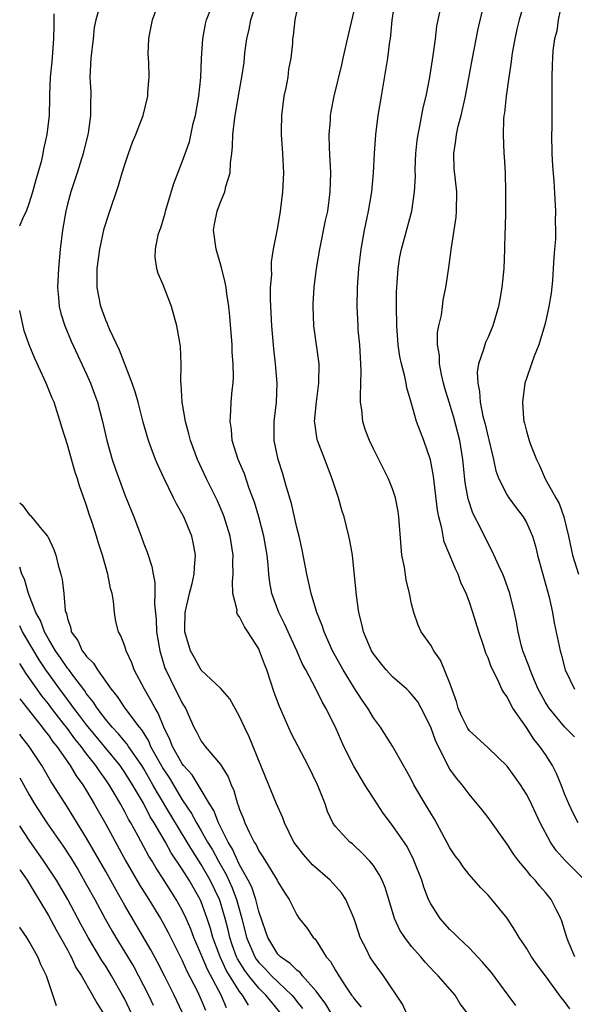
# Model space of a CAD drawing. Units: inches. Extents: x 2631000 to 2634000, y 1434000 to 1437000.
# Drawn here: x 2631000 to 2631058, y 1435112 to 1435215 of the extents above; entities that cross this region are included whole.
import ezdxf

# ---------------------------------------------------------------- set-up
doc = ezdxf.new("R2010")
doc.units = ezdxf.units.IN
doc.header["$MEASUREMENT"] = 0
doc.layers.add('LD26311434_2ft', color=118, linetype='Continuous')

msp = doc.modelspace()

# ---------------------------------------------------------------- linework, layer by layer
at = {"layer": 'LD26311434_2ft'}
for points, elevation in [([(2631041, 1435109.93), (2631040.04, 1435112.04), (2631038.05, 1435115), (2631037, 1435116.45), (2631036.64, 1435117), (2631036.31, 1435117.69), (2631035.63, 1435119), (2631035.46, 1435119.46), (2631034.98, 1435120.98), (2631034.11, 1435123), (2631033.67, 1435123.67), (2631032.48, 1435125), (2631030.63, 1435126.63), (2631029.69, 1435127.69), (2631028.81, 1435128.81), (2631028.69, 1435129), (2631027.7, 1435131), (2631027.53, 1435131.53), (2631026.87, 1435133), (2631025.73, 1435135.73), (2631025.23, 1435137), (2631023.99, 1435139.99), (2631023.5, 1435141), (2631023, 1435142.12), (2631021.97, 1435143.97), (2631021, 1435145.09), (2631019, 1435146.99), (2631018.27, 1435148.27), (2631017.88, 1435149), (2631017.29, 1435151), (2631017.29, 1435151.29), (2631017.31, 1435153), (2631017.76, 1435155), (2631018.03, 1435156.03), (2631018.25, 1435157), (2631018.28, 1435157.72), (2631018.4, 1435159), (2631018.17, 1435160.17), (2631017.99, 1435161), (2631017.17, 1435163), (2631017, 1435163.33), (2631016.39, 1435164.39), (2631016.1, 1435165), (2631015.08, 1435167.08), (2631014.44, 1435168.44), (2631014.21, 1435169), (2631013.77, 1435170.23), (2631013.48, 1435171), (2631013.36, 1435171.36), (2631012.93, 1435172.93), (2631012.39, 1435175), (2631012.08, 1435176.08), (2631011.77, 1435177), (2631010.43, 1435180.43), (2631009.43, 1435182.57), (2631009.25, 1435183), (2631009.19, 1435183.19), (2631009, 1435183.6), (2631008.49, 1435185), (2631008.11, 1435187), (2631008.11, 1435188.11), (2631008.12, 1435189), (2631008.37, 1435191), (2631008.83, 1435193.17), (2631009.32, 1435194.68), (2631010.34, 1435197.66), (2631010.73, 1435199), (2631011, 1435199.87), (2631011.39, 1435201), (2631011.81, 1435202.19), (2631012.15, 1435203), (2631012.9, 1435205), (2631013.41, 1435207), (2631013.42, 1435207.42), (2631013.54, 1435209), (2631013.51, 1435210.49), (2631013.46, 1435211), (2631013.44, 1435211.44), (2631013.5, 1435213), (2631013.6, 1435213.6), (2631013.88, 1435215), (2631014.61, 1435217)], 10964), ([(2631046.91, 1435111), (2631046.09, 1435112.08), (2631045.54, 1435113), (2631043.79, 1435115), (2631043.38, 1435115.38), (2631042.42, 1435116.42), (2631041.95, 1435117), (2631041, 1435118.07), (2631040.28, 1435119), (2631039.77, 1435119.77), (2631039.21, 1435121), (2631038.63, 1435123), (2631038.24, 1435124.24), (2631037.91, 1435125), (2631037.61, 1435125.61), (2631037, 1435126.54), (2631036.62, 1435127), (2631035.83, 1435127.83), (2631035, 1435128.63), (2631034.8, 1435128.8), (2631034.53, 1435129), (2631033, 1435130.66), (2631032.76, 1435131), (2631032.2, 1435132.2), (2631031.94, 1435133), (2631031.26, 1435134.74), (2631031.15, 1435135), (2631030.17, 1435137), (2631028.4, 1435140.4), (2631027.16, 1435143.16), (2631026.63, 1435144.63), (2631025.84, 1435147), (2631025.6, 1435147.6), (2631025.1, 1435149), (2631025, 1435149.21), (2631023.85, 1435151), (2631023.5, 1435151.5), (2631023, 1435152.57), (2631022.79, 1435152.79), (2631022.73, 1435153), (2631022.74, 1435153.26), (2631022.31, 1435155), (2631022.26, 1435156.26), (2631022.34, 1435157), (2631022.3, 1435158.3), (2631022.32, 1435159), (2631022, 1435161), (2631021.4, 1435163), (2631021.29, 1435163.29), (2631020.7, 1435164.7), (2631019.55, 1435167), (2631018.6, 1435169), (2631017.86, 1435171), (2631017.71, 1435171.71), (2631017.33, 1435173), (2631016.99, 1435175), (2631016.9, 1435176.9), (2631016.85, 1435177.15), (2631016.89, 1435179), (2631016.83, 1435180.83), (2631016.74, 1435181.26), (2631016.43, 1435183), (2631015.87, 1435185), (2631015, 1435187.29), (2631014.47, 1435188.48), (2631014.33, 1435189), (2631014.18, 1435190.18), (2631014.2, 1435191), (2631014.5, 1435192.5), (2631014.65, 1435193), (2631014.75, 1435193.25), (2631015.21, 1435194.79), (2631015.25, 1435195), (2631016.12, 1435197.88), (2631017, 1435200.13), (2631017.75, 1435202.25), (2631018.16, 1435204.16), (2631018.38, 1435205), (2631018.73, 1435207), (2631018.95, 1435208.95), (2631019.03, 1435210.97), (2631019.14, 1435213), (2631019.42, 1435214.58), (2631019.54, 1435215), (2631020.34, 1435217)], 10966), ([(2631051.91, 1435111.91), (2631051.11, 1435113), (2631049.35, 1435115.35), (2631048.42, 1435116.42), (2631047, 1435117.92), (2631046.46, 1435118.46), (2631045.85, 1435119), (2631045.44, 1435119.44), (2631045, 1435119.84), (2631043.97, 1435121), (2631043, 1435122.53), (2631042.77, 1435123), (2631042.28, 1435124.28), (2631042.06, 1435125), (2631041.28, 1435127), (2631041.19, 1435127.19), (2631040.52, 1435128.52), (2631040.21, 1435129), (2631039, 1435130.73), (2631038.03, 1435132.03), (2631037.38, 1435133), (2631036.1, 1435135), (2631034.95, 1435136.95), (2631033.92, 1435139), (2631033, 1435141.08), (2631032.04, 1435143), (2631031.65, 1435143.65), (2631030.99, 1435145.01), (2631029.93, 1435147), (2631029.6, 1435147.6), (2631029, 1435149), (2631028.07, 1435151), (2631027.74, 1435151.74), (2631027.1, 1435153), (2631026.36, 1435155), (2631026.16, 1435156.16), (2631026.06, 1435157), (2631025.99, 1435158.01), (2631025.88, 1435159), (2631025.55, 1435161), (2631025.02, 1435163), (2631024.55, 1435164.55), (2631024.01, 1435165.99), (2631023.5, 1435167.5), (2631022.85, 1435169), (2631022.21, 1435171), (2631022.14, 1435172.14), (2631022, 1435173), (2631022.1, 1435174.1), (2631022.13, 1435175), (2631022.23, 1435176.23), (2631022.32, 1435177), (2631022.35, 1435177.65), (2631022.33, 1435179), (2631022.24, 1435180.24), (2631022.22, 1435181), (2631021.98, 1435183.98), (2631021.87, 1435185), (2631021.66, 1435186.34), (2631021.59, 1435187), (2631021.51, 1435187.51), (2631021.11, 1435189.11), (2631020.54, 1435191), (2631020.29, 1435193), (2631020.38, 1435193.62), (2631020.64, 1435195), (2631021, 1435195.93), (2631021.45, 1435197), (2631021.56, 1435197.56), (2631022, 1435199), (2631022.04, 1435200.04), (2631022.18, 1435201), (2631022.26, 1435201.74), (2631022.3, 1435203), (2631022.47, 1435204.47), (2631022.55, 1435205), (2631023, 1435207.65), (2631023.25, 1435209), (2631023.47, 1435210.53), (2631023.55, 1435211.55), (2631023.75, 1435213), (2631023.99, 1435214.01), (2631024.17, 1435215), (2631024.86, 1435217.14)], 10968), ([(2631057.55, 1435111.55), (2631057, 1435112.33), (2631056.69, 1435112.69), (2631056.48, 1435113), (2631055, 1435115.02), (2631054.14, 1435116.14), (2631053.52, 1435117), (2631053, 1435117.9), (2631052.25, 1435119), (2631051.79, 1435119.79), (2631051, 1435121.03), (2631049.4, 1435123), (2631049.2, 1435123.2), (2631049, 1435123.45), (2631048.22, 1435124.22), (2631047, 1435125.61), (2631046.39, 1435126.39), (2631045.99, 1435127), (2631045.56, 1435127.56), (2631045, 1435128.41), (2631044.69, 1435129), (2631043.39, 1435131.39), (2631042.64, 1435132.64), (2631042.41, 1435133), (2631041.24, 1435135), (2631041, 1435135.5), (2631040.46, 1435136.46), (2631040.14, 1435137), (2631039.01, 1435139.01), (2631037.73, 1435141), (2631037, 1435141.98), (2631036.42, 1435143), (2631035.84, 1435143.84), (2631035, 1435145.13), (2631033.85, 1435147), (2631032.73, 1435149), (2631031.84, 1435151), (2631031.65, 1435151.65), (2631031.09, 1435153), (2631030.48, 1435155), (2631030.03, 1435157), (2631029.55, 1435159.55), (2631029.24, 1435161), (2631029, 1435161.9), (2631028.42, 1435164.42), (2631027.9, 1435166.1), (2631027.66, 1435167), (2631027.51, 1435167.51), (2631027.03, 1435169), (2631026.63, 1435171), (2631026.63, 1435173), (2631026.85, 1435175), (2631026.92, 1435177), (2631026.76, 1435179), (2631026.59, 1435180.59), (2631026.38, 1435183), (2631026.24, 1435185.76), (2631026.25, 1435187), (2631026.36, 1435188.36), (2631026.33, 1435189), (2631026.33, 1435189.67), (2631026.56, 1435191), (2631027, 1435193.29), (2631027.28, 1435195), (2631027.53, 1435197), (2631027.62, 1435199), (2631027.52, 1435201), (2631027.4, 1435203), (2631027.39, 1435203.39), (2631027.42, 1435205), (2631027.68, 1435207), (2631027.87, 1435207.87), (2631028.09, 1435209), (2631028.17, 1435209.83), (2631028.41, 1435211), (2631028.57, 1435212.57), (2631028.58, 1435213), (2631028.64, 1435213.36), (2631028.83, 1435215), (2631029.24, 1435217)], 10970), ([(2631059.11, 1435125), (2631057.07, 1435127.07), (2631056.11, 1435128.11), (2631055.51, 1435129), (2631054.43, 1435131), (2631053.35, 1435133.35), (2631053, 1435134), (2631052.37, 1435135), (2631051.81, 1435135.81), (2631051, 1435136.93), (2631049, 1435138.87), (2631047, 1435140.67), (2631046.86, 1435140.86), (2631046.21, 1435142.2), (2631045.88, 1435143), (2631045.69, 1435143.69), (2631045, 1435145.62), (2631044.03, 1435148.03), (2631043.31, 1435149), (2631043, 1435149.59), (2631041.98, 1435151), (2631041.67, 1435151.67), (2631041.22, 1435153), (2631041, 1435153.92), (2631040.79, 1435155), (2631040.41, 1435156.41), (2631040.25, 1435157.75), (2631039.99, 1435159), (2631039.89, 1435159.89), (2631039.67, 1435163), (2631039.58, 1435163.58), (2631039.32, 1435165), (2631039, 1435165.93), (2631038.58, 1435167), (2631038.04, 1435168.04), (2631037.58, 1435169), (2631037, 1435170.14), (2631036.59, 1435171), (2631036.15, 1435172.15), (2631035.91, 1435173), (2631035.78, 1435174.22), (2631035.66, 1435175), (2631035.64, 1435175.64), (2631035.73, 1435178.27), (2631035.7, 1435179), (2631035.58, 1435181), (2631035.41, 1435182.59), (2631035.39, 1435183), (2631035.29, 1435185), (2631035.33, 1435187), (2631035.47, 1435189), (2631035.71, 1435191), (2631036.07, 1435193), (2631036.5, 1435195), (2631036.84, 1435197), (2631037.02, 1435199), (2631037.11, 1435201), (2631037.25, 1435203), (2631037.51, 1435205), (2631037.83, 1435207), (2631038.51, 1435211), (2631038.73, 1435212.73), (2631038.78, 1435213), (2631038.96, 1435214.96), (2631039.26, 1435217)], 10974), ([(2631058.02, 1435140.02), (2631057, 1435141.04), (2631055.37, 1435143), (2631055, 1435143.59), (2631054.5, 1435144.5), (2631054.25, 1435145), (2631053.67, 1435146.33), (2631053.4, 1435147), (2631053.31, 1435147.31), (2631052.64, 1435149), (2631052.5, 1435149.5), (2631052.13, 1435151), (2631051.98, 1435151.98), (2631051.75, 1435153), (2631051.26, 1435155), (2631050.68, 1435156.68), (2631050.54, 1435157), (2631050.12, 1435157.88), (2631049.44, 1435159.44), (2631049, 1435160.21), (2631048.26, 1435161.74), (2631047.4, 1435163.4), (2631046.9, 1435164.9), (2631046.6, 1435166.6), (2631046.37, 1435169), (2631046.04, 1435171), (2631045.41, 1435173.41), (2631044.91, 1435175), (2631044.47, 1435176.47), (2631044.33, 1435177), (2631044.12, 1435177.89), (2631043.9, 1435179), (2631043.9, 1435179.9), (2631043.72, 1435181), (2631043.71, 1435182.29), (2631043.84, 1435183), (2631044.11, 1435184.11), (2631044.21, 1435185), (2631044.31, 1435185.69), (2631044.59, 1435187), (2631044.86, 1435188.86), (2631044.9, 1435189.1), (2631045.17, 1435191.17), (2631045.45, 1435193), (2631045.64, 1435194.36), (2631045.69, 1435195), (2631045.71, 1435197), (2631045.46, 1435199.46), (2631045.4, 1435201), (2631045.63, 1435202.37), (2631045.68, 1435203), (2631045.86, 1435203.86), (2631046.17, 1435205), (2631046.63, 1435207), (2631047.36, 1435211), (2631047.96, 1435214.04), (2631048.64, 1435217)], 10978), ([(2631052.85, 1435217), (2631052.23, 1435215), (2631051.99, 1435214.01), (2631051.78, 1435213), (2631051.52, 1435211.52), (2631051.44, 1435211), (2631051.41, 1435210.59), (2631051.16, 1435209), (2631050.9, 1435207), (2631050.72, 1435205.28), (2631050.66, 1435205), (2631050.62, 1435204.62), (2631050.57, 1435203), (2631050.66, 1435201), (2631050.69, 1435200.69), (2631050.78, 1435199), (2631050.83, 1435197), (2631050.81, 1435195), (2631050.79, 1435193.21), (2631050.76, 1435192.76), (2631050.73, 1435191), (2631050.63, 1435189), (2631050.44, 1435187), (2631050.21, 1435185.79), (2631050.09, 1435185), (2631049.49, 1435183), (2631049, 1435181.82), (2631048.74, 1435181.26), (2631048.64, 1435181), (2631048.53, 1435180.53), (2631048, 1435179), (2631047.87, 1435178.13), (2631047.91, 1435177), (2631048.11, 1435176.11), (2631048.17, 1435175), (2631048.46, 1435173.54), (2631048.69, 1435172.69), (2631049, 1435171.35), (2631049.08, 1435171.08), (2631049.45, 1435169.45), (2631049.57, 1435169), (2631049.82, 1435167.82), (2631050.11, 1435167), (2631051, 1435165.28), (2631051.18, 1435165), (2631051.95, 1435163.95), (2631052.68, 1435163), (2631053, 1435162.43), (2631053.63, 1435161), (2631053.94, 1435159.94), (2631054.17, 1435159), (2631055.38, 1435154.62), (2631055.74, 1435153), (2631055.91, 1435151.91), (2631056.53, 1435149), (2631056.65, 1435148.65), (2631057.07, 1435147), (2631058.05, 1435145)], 10980), ([(2631008.34, 1435216.34), (2631007.98, 1435215), (2631007.8, 1435214.2), (2631007.68, 1435213), (2631007.44, 1435211), (2631007.35, 1435209), (2631007.43, 1435207.44), (2631007.43, 1435207), (2631007.4, 1435206.6), (2631007.41, 1435205), (2631007.16, 1435203.16), (2631007.13, 1435203), (2631006.63, 1435201), (2631006.01, 1435199), (2631005.36, 1435197), (2631005, 1435195.7), (2631004.82, 1435195), (2631004.47, 1435193), (2631004.24, 1435191), (2631004.05, 1435189), (2631003.94, 1435187), (2631004.05, 1435185.95), (2631004.12, 1435185), (2631004.29, 1435184.29), (2631004.71, 1435183), (2631005.4, 1435181.4), (2631007, 1435177.93), (2631007.4, 1435177), (2631007.84, 1435175.84), (2631008.13, 1435175), (2631008.67, 1435173), (2631009.13, 1435171), (2631009.68, 1435169), (2631010.01, 1435168.01), (2631011, 1435165.31), (2631011.95, 1435163), (2631012.71, 1435161), (2631013, 1435160.18), (2631013.33, 1435159.33), (2631013.83, 1435157.83), (2631013.95, 1435157), (2631014.13, 1435156.13), (2631014.13, 1435155), (2631014.09, 1435153.91), (2631014.26, 1435152.26), (2631014.32, 1435151), (2631014.66, 1435149), (2631015.19, 1435147.19), (2631015.27, 1435147), (2631016.26, 1435145), (2631016.52, 1435144.52), (2631017, 1435143.53), (2631017.34, 1435143), (2631018.23, 1435141), (2631018.51, 1435140.51), (2631019, 1435139.54), (2631019.39, 1435139), (2631021, 1435137.1), (2631021.82, 1435135.82), (2631022.11, 1435135), (2631022.4, 1435134.4), (2631022.79, 1435133), (2631022.86, 1435132.86), (2631023, 1435132.4), (2631023.42, 1435131.42), (2631023.56, 1435131), (2631024.03, 1435129.97), (2631024.53, 1435129), (2631024.72, 1435128.72), (2631025, 1435128.07), (2631025.44, 1435127.44), (2631026.92, 1435125), (2631027, 1435124.83), (2631027.71, 1435123.71), (2631028.2, 1435123), (2631029, 1435121.38), (2631029.25, 1435121), (2631030.02, 1435120.02), (2631030.71, 1435119), (2631030.87, 1435118.87), (2631031, 1435118.7), (2631032.07, 1435117), (2631032.52, 1435116.52), (2631033, 1435115.63), (2631033.38, 1435115), (2631034.09, 1435113.91), (2631034.72, 1435113), (2631034.84, 1435112.84), (2631035, 1435112.6), (2631035.73, 1435111.73)], 10962), ([(2631058.06, 1435117), (2631057.36, 1435118.64), (2631057.22, 1435119), (2631056.71, 1435120.71), (2631056.59, 1435121), (2631056.14, 1435121.86), (2631055.59, 1435123), (2631055, 1435123.73), (2631054.4, 1435124.4), (2631053.92, 1435125), (2631053.46, 1435125.46), (2631053, 1435126.06), (2631052.21, 1435127), (2631051.69, 1435127.69), (2631051, 1435128.77), (2631049, 1435131.56), (2631048.36, 1435132.36), (2631047, 1435133.99), (2631046.27, 1435135), (2631045.68, 1435135.68), (2631045, 1435136.63), (2631044.86, 1435136.86), (2631044.62, 1435137.38), (2631043.52, 1435139.52), (2631043, 1435141), (2631042.01, 1435143), (2631041.65, 1435143.65), (2631041, 1435144.48), (2631040.75, 1435144.75), (2631040.48, 1435145), (2631039, 1435146.29), (2631038.34, 1435147), (2631037.73, 1435147.73), (2631037, 1435148.7), (2631036.81, 1435149), (2631035.95, 1435151), (2631035.8, 1435151.8), (2631035.48, 1435153), (2631035.22, 1435154.78), (2631034.8, 1435159), (2631034.54, 1435160.54), (2631034.44, 1435161), (2631033.93, 1435163), (2631033.71, 1435163.71), (2631033.36, 1435165), (2631033, 1435166.05), (2631032.7, 1435167), (2631031.91, 1435169), (2631031.14, 1435171), (2631031.11, 1435171.11), (2631030.86, 1435172.86), (2631030.85, 1435173), (2631031.03, 1435175.03), (2631031.3, 1435177), (2631031.31, 1435179), (2631030.77, 1435183), (2631030.69, 1435185), (2631030.7, 1435185.3), (2631030.8, 1435187), (2631031.05, 1435189), (2631031.39, 1435191), (2631032, 1435194), (2631032.22, 1435195), (2631032.49, 1435197), (2631032.53, 1435199), (2631032.4, 1435201.6), (2631032.38, 1435203), (2631032.5, 1435204.5), (2631032.51, 1435205), (2631032.58, 1435205.42), (2631032.89, 1435207), (2631033.71, 1435210.29), (2631033.85, 1435211), (2631034.42, 1435213.58), (2631035, 1435215.94)], 10972), ([(2631058.43, 1435131), (2631057.94, 1435131.94), (2631057.44, 1435133), (2631057, 1435134.05), (2631056.64, 1435135), (2631056.16, 1435136.16), (2631055.74, 1435137), (2631055, 1435138.14), (2631054.41, 1435139), (2631053.77, 1435139.77), (2631053, 1435140.99), (2631051.6, 1435143), (2631051.37, 1435143.37), (2631051, 1435144.19), (2631050.63, 1435144.63), (2631050.45, 1435145), (2631050.03, 1435145.97), (2631049.31, 1435147.31), (2631049, 1435148.25), (2631048.77, 1435148.77), (2631048.56, 1435149.44), (2631048.02, 1435151), (2631047.4, 1435153), (2631047, 1435154.2), (2631046.7, 1435155), (2631046.16, 1435156.16), (2631045.85, 1435157), (2631045.57, 1435157.56), (2631045, 1435159.02), (2631044.41, 1435160.41), (2631044.29, 1435161), (2631044.16, 1435161.84), (2631043.85, 1435163), (2631043.71, 1435163.71), (2631043.28, 1435167.28), (2631042.97, 1435168.97), (2631042.28, 1435171), (2631041.91, 1435171.91), (2631041.51, 1435173), (2631041, 1435174.86), (2631040.49, 1435176.49), (2631040.42, 1435177), (2631040.3, 1435177.7), (2631039.94, 1435179), (2631039.77, 1435179.77), (2631039.6, 1435181), (2631039.44, 1435183), (2631039.4, 1435185), (2631039.42, 1435186.58), (2631039.44, 1435187), (2631039.49, 1435187.49), (2631039.6, 1435189), (2631039.78, 1435190.22), (2631039.95, 1435191), (2631041.01, 1435195), (2631041.3, 1435197), (2631041.39, 1435198.61), (2631041.38, 1435199.38), (2631041.45, 1435201), (2631041.58, 1435202.42), (2631041.67, 1435203), (2631041.87, 1435203.87), (2631042.21, 1435205.79), (2631042.51, 1435207), (2631042.9, 1435209), (2631043.26, 1435211.26), (2631043.5, 1435213), (2631043.65, 1435214.35), (2631043.97, 1435215.97)], 10976), ([(2631056.66, 1435216.66), (2631056.34, 1435215), (2631056.18, 1435213.82), (2631055.95, 1435213), (2631055.78, 1435211.78), (2631055.72, 1435211), (2631055.71, 1435210.29), (2631055.67, 1435209), (2631055.68, 1435207), (2631055.66, 1435206.34), (2631055.66, 1435203.66), (2631055.63, 1435203), (2631055.68, 1435201), (2631055.74, 1435199.74), (2631055.87, 1435198.13), (2631056.05, 1435195), (2631056.03, 1435193.97), (2631056.05, 1435193), (2631056.04, 1435192.04), (2631055.96, 1435191), (2631055.87, 1435190.13), (2631055.82, 1435189), (2631055.72, 1435187.72), (2631055.59, 1435186.41), (2631055.36, 1435185), (2631055, 1435183.36), (2631054.91, 1435183), (2631054.29, 1435181), (2631053.83, 1435179.83), (2631053.52, 1435179), (2631053, 1435177.47), (2631052.85, 1435177), (2631052.59, 1435175), (2631052.71, 1435173.29), (2631052.75, 1435173), (2631052.81, 1435172.81), (2631053, 1435171.96), (2631053.23, 1435171.23), (2631053.28, 1435171), (2631053.43, 1435170.57), (2631054.05, 1435169), (2631054.38, 1435168.38), (2631054.97, 1435167), (2631056.09, 1435165), (2631056.42, 1435164.42), (2631056.92, 1435163), (2631057.42, 1435161), (2631057.84, 1435159), (2631058.44, 1435157)], 10982), ([(2631000, 1435193.46), (2631000.39, 1435194.39), (2631000.7, 1435195), (2631001, 1435195.8), (2631001.36, 1435197), (2631001.71, 1435198.29), (2631001.94, 1435199), (2631002.31, 1435200.31), (2631002.47, 1435201), (2631002.54, 1435201.46), (2631002.89, 1435203), (2631003.11, 1435205), (2631003.17, 1435206.83), (2631003.17, 1435207.17), (2631003.24, 1435209), (2631003.39, 1435210.61), (2631003.57, 1435213), (2631003.61, 1435214.39), (2631003.61, 1435215.61)], 10960), ([(2631032.66, 1435111), (2631032.03, 1435112.03), (2631031, 1435113.39), (2631029.6, 1435115), (2631029.35, 1435115.35), (2631029, 1435115.59), (2631028.31, 1435116.31), (2631027.27, 1435117), (2631027, 1435117.28), (2631025.94, 1435119), (2631025.71, 1435119.71), (2631025, 1435121.72), (2631024.69, 1435123), (2631024.27, 1435124.27), (2631023.9, 1435125), (2631023, 1435126.62), (2631022.82, 1435127), (2631022.27, 1435128.27), (2631021.82, 1435129), (2631020.8, 1435131), (2631020.3, 1435132.3), (2631019.84, 1435133), (2631019, 1435134.46), (2631018.03, 1435136.03), (2631017.15, 1435137), (2631017, 1435137.19), (2631015.97, 1435139), (2631015.72, 1435139.72), (2631015.07, 1435141), (2631014.49, 1435142.49), (2631014.16, 1435143), (2631013.77, 1435143.77), (2631013.04, 1435145), (2631011.99, 1435147), (2631011.74, 1435147.74), (2631011.14, 1435149), (2631011, 1435149.47), (2631010.58, 1435150.58), (2631010.32, 1435151), (2631010.06, 1435152.06), (2631009.92, 1435153), (2631009.82, 1435154.18), (2631009.66, 1435155), (2631009.51, 1435155.51), (2631009.22, 1435157), (2631008.66, 1435159), (2631008.25, 1435160.25), (2631008.03, 1435161), (2631007.57, 1435162.43), (2631007.28, 1435163.28), (2631007, 1435164.2), (2631006.27, 1435166.27), (2631006.05, 1435167), (2631005.78, 1435167.78), (2631005, 1435170.54), (2631004.4, 1435172.4), (2631004.25, 1435173), (2631003.9, 1435174.1), (2631003.59, 1435175), (2631003.41, 1435175.41), (2631002.77, 1435177), (2631001.57, 1435179.57), (2631000.99, 1435180.99), (2631000.47, 1435182.47), (2631000, 1435184.58)], 10960), ([(2631000, 1435164.49), (2631000.26, 1435164.26), (2631001, 1435163.25), (2631001.14, 1435163.14), (2631001.23, 1435163), (2631002.31, 1435161.69), (2631002.91, 1435161), (2631002.95, 1435160.95), (2631003.58, 1435159.58), (2631003.78, 1435159), (2631004.04, 1435157.96), (2631004.31, 1435157), (2631004.45, 1435156.45), (2631004.62, 1435155), (2631004.77, 1435153.23), (2631004.83, 1435153), (2631004.89, 1435152.89), (2631005, 1435152.37), (2631005.36, 1435151.36), (2631005.4, 1435151), (2631006.07, 1435150.07), (2631006.55, 1435149), (2631006.76, 1435148.76), (2631007, 1435148.4), (2631007.71, 1435147.71), (2631008.14, 1435147), (2631009.56, 1435145), (2631010.21, 1435144.21), (2631010.99, 1435143), (2631012.49, 1435141), (2631012.73, 1435140.73), (2631013.5, 1435139.5), (2631013.69, 1435139), (2631014.54, 1435137.46), (2631015, 1435136.66), (2631015.67, 1435135.67), (2631017, 1435133.4), (2631017.98, 1435131.98), (2631018.5, 1435131), (2631019, 1435130.17), (2631019.66, 1435129), (2631020.17, 1435128.17), (2631020.79, 1435127), (2631021.59, 1435125.59), (2631022.22, 1435124.22), (2631022.69, 1435123), (2631023.24, 1435121), (2631023.73, 1435119), (2631024.58, 1435117), (2631024.74, 1435116.74), (2631025, 1435116.4), (2631025.7, 1435115.7), (2631026.35, 1435115), (2631028.47, 1435113), (2631028.71, 1435112.71), (2631029, 1435112.32), (2631029.58, 1435111.58)], 10958), ([(2631027.22, 1435111.22), (2631026.31, 1435112.31), (2631025.76, 1435113), (2631025, 1435113.72), (2631023.96, 1435115), (2631023.55, 1435115.55), (2631022.79, 1435116.79), (2631022.69, 1435117), (2631022.23, 1435118.23), (2631021.97, 1435119), (2631021.8, 1435119.8), (2631021.49, 1435121), (2631021, 1435122.68), (2631020.89, 1435123), (2631019.93, 1435125), (2631019, 1435126.65), (2631018.07, 1435128.07), (2631017.52, 1435129), (2631015.8, 1435131.8), (2631014.31, 1435134.31), (2631013.94, 1435135), (2631013, 1435136.65), (2631012.78, 1435137), (2631011.38, 1435139), (2631011.24, 1435139.24), (2631011, 1435139.5), (2631010.33, 1435140.33), (2631009.69, 1435141), (2631009, 1435141.82), (2631008.09, 1435143), (2631007.67, 1435143.67), (2631007, 1435144.5), (2631006.8, 1435144.8), (2631005.56, 1435146.44), (2631005.09, 1435147.09), (2631005, 1435147.2), (2631004.28, 1435148.28), (2631003.75, 1435149), (2631003, 1435150.27), (2631002.59, 1435151), (2631002.18, 1435152.18), (2631001.7, 1435153), (2631000.91, 1435155), (2631000.49, 1435156.49), (2631000.24, 1435157), (2631000, 1435157.74)], 10956), ([(2631023.93, 1435111.93), (2631023.29, 1435113), (2631023, 1435113.37), (2631021.61, 1435115.61), (2631020.98, 1435117), (2631020.22, 1435119), (2631019.96, 1435119.96), (2631019.62, 1435121), (2631019, 1435122.73), (2631018.88, 1435123), (2631017.73, 1435125), (2631017, 1435126.17), (2631015.86, 1435127.86), (2631015.24, 1435129), (2631014.07, 1435131), (2631013.65, 1435131.65), (2631012.94, 1435133.06), (2631011.81, 1435135), (2631011, 1435136.29), (2631010.5, 1435137), (2631007, 1435141.25), (2631006.25, 1435142.25), (2631005.67, 1435143), (2631005.4, 1435143.4), (2631005, 1435143.91), (2631004.19, 1435145), (2631002.75, 1435147), (2631002.05, 1435148.05), (2631001.47, 1435149), (2631000.3, 1435151), (2631000, 1435151.63)], 10954), ([(2631021.65, 1435111.65), (2631021.07, 1435113), (2631019.65, 1435115.65), (2631019, 1435117.25), (2631018.22, 1435119), (2631017.89, 1435119.89), (2631017.41, 1435121), (2631017, 1435121.88), (2631016.37, 1435123), (2631015.83, 1435123.83), (2631015, 1435125.15), (2631014.26, 1435126.26), (2631013.84, 1435127), (2631013.52, 1435127.52), (2631013, 1435128.5), (2631012.4, 1435129.6), (2631011.62, 1435131), (2631011.39, 1435131.39), (2631011, 1435132.16), (2631010.54, 1435133), (2631009.89, 1435134.11), (2631009.36, 1435135), (2631009, 1435135.51), (2631008.37, 1435136.37), (2631007.97, 1435137), (2631007, 1435138.24), (2631006.43, 1435139), (2631005.78, 1435139.78), (2631005, 1435140.87), (2631004.55, 1435141.45), (2631003.33, 1435143), (2631003, 1435143.45), (2631002.3, 1435144.3), (2631001, 1435146.19), (2631000.65, 1435146.65), (2631000.44, 1435147), (2631000, 1435147.67)], 10952), ([(2631000, 1435143.97), (2631000.79, 1435143), (2631002.36, 1435141), (2631002.62, 1435140.62), (2631003, 1435140.17), (2631003.48, 1435139.48), (2631003.88, 1435139), (2631005.29, 1435137), (2631005.92, 1435135.92), (2631006.6, 1435135), (2631007, 1435134.35), (2631007.79, 1435133), (2631009, 1435130.86), (2631011.12, 1435127), (2631012.54, 1435124.54), (2631013.51, 1435123), (2631014.72, 1435121), (2631015, 1435120.5), (2631015.52, 1435119.52), (2631017, 1435116.61), (2631017.5, 1435115.5), (2631018.56, 1435113.44), (2631019, 1435112.48), (2631019.42, 1435111.42)], 10950), ([(2631017, 1435111.19), (2631016.16, 1435113), (2631015.16, 1435115), (2631014.42, 1435116.42), (2631013.71, 1435117.71), (2631011, 1435122.36), (2631010.04, 1435124.04), (2631009, 1435125.92), (2631007, 1435129.4), (2631005, 1435132.64), (2631003.51, 1435135), (2631003.3, 1435135.3), (2631002.31, 1435137), (2631000.98, 1435139), (2631000.12, 1435140.12), (2631000, 1435140.27)], 10948), ([(2631000, 1435135.72), (2631001, 1435133.92), (2631001.54, 1435133), (2631002.84, 1435131), (2631004.55, 1435128.55), (2631005.34, 1435127.34), (2631006.1, 1435126.1), (2631007, 1435124.54), (2631007.85, 1435123), (2631008.95, 1435120.95), (2631009.67, 1435119.67), (2631010.06, 1435119), (2631011.93, 1435115.93), (2631012.44, 1435115), (2631013.47, 1435113), (2631013.95, 1435111.95)], 10946), ([(2631011.72, 1435111), (2631011, 1435112.55), (2631010.77, 1435113), (2631009.62, 1435115), (2631009, 1435116), (2631008.6, 1435116.6), (2631007.18, 1435119), (2631006.41, 1435120.41), (2631005.03, 1435123), (2631003.85, 1435125), (2631002.54, 1435127), (2631001, 1435129.19), (2631000, 1435130.68)], 10944), ([(2631000, 1435126.11), (2631000.04, 1435126.04), (2631000.78, 1435125), (2631001.61, 1435123.61), (2631002.01, 1435123), (2631003, 1435121.33), (2631003.81, 1435119.81), (2631004.27, 1435119), (2631005, 1435117.71), (2631005.24, 1435117.24), (2631005.39, 1435117), (2631005.89, 1435115.89), (2631006.48, 1435115), (2631007.63, 1435113), (2631008.1, 1435112.1), (2631008.8, 1435111)], 10942), ([(2631003.86, 1435111.86), (2631002.79, 1435115), (2631002.2, 1435116.2), (2631001.89, 1435117), (2631001, 1435118.61), (2631000.76, 1435119), (2631000.04, 1435120.04), (2631000, 1435120.11)], 10940)]:
    msp.add_lwpolyline(points, dxfattribs=dict(at, elevation=elevation))

doc.saveas('drawing.dxf')
